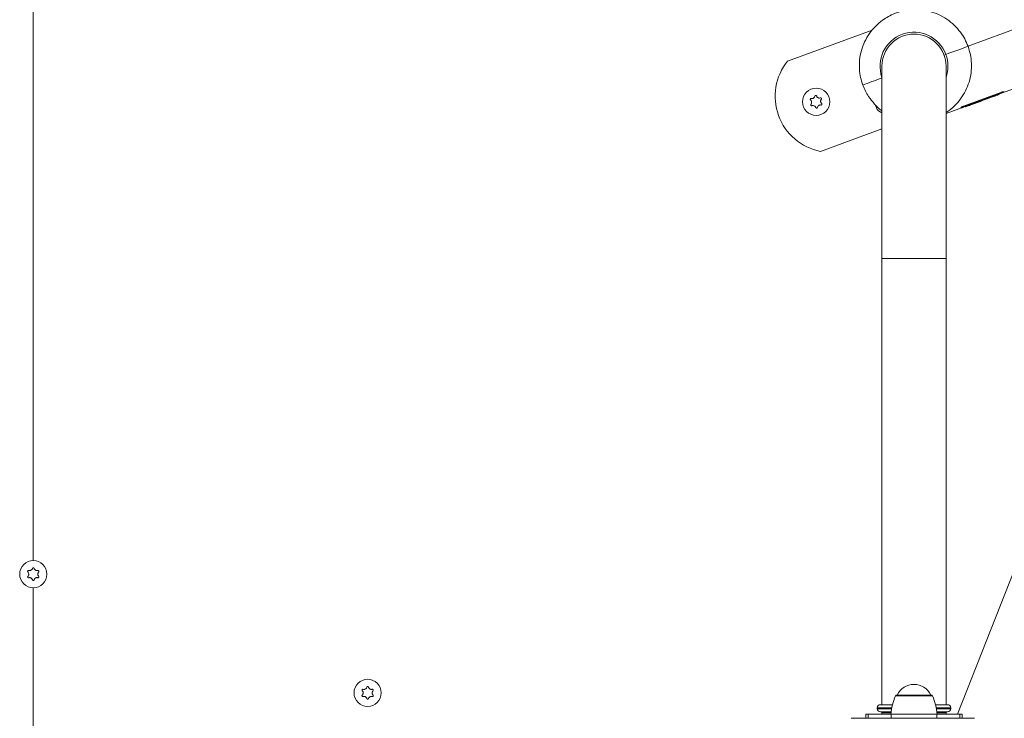
# Model space of a CAD drawing. Units: inches. Extents: x 3.5 to 16.8, y 3.2 to 16.3.
# Drawn here: x 8.3 to 9, y 13.2 to 13.7 of the extents above; entities that cross this region are included whole.
import ezdxf

# ---------------------------------------------------------------- set-up
doc = ezdxf.new("R2010")
doc.units = ezdxf.units.IN
doc.layers.add('ACAD_LAYER_0', color=7, linetype='Continuous', lineweight=0)

msp = doc.modelspace()

# ---------------------------------------------------------------- linework, layer by layer
at = {"layer": 'ACAD_LAYER_0', "color": 7, "linetype": 'Continuous', "lineweight": 0}
for p, q in [((8.34975, 13.34576), (8.34975, 13.97876)), ((8.96703, 13.67922), (8.93312, 13.66674)), ((8.87329, 13.67675), (8.82052, 13.65754)), ((8.91817, 13.66124), (8.9193, 13.66165)), ((8.8794, 13.65433), (8.8794, 13.53433)), ((8.9194, 13.53433), (8.9194, 13.65433)), ((8.9524, 13.63694), (8.97904, 13.64675)), ((8.93035, 13.62937), (8.95364, 13.63794)), ((8.95381, 13.63746), (8.93052, 13.62889)), ((8.94983, 13.636), (8.95068, 13.63631)), ((8.95008, 13.63577), (8.95, 13.63606)), ((8.95171, 13.63669), (8.95182, 13.63641)), ((8.95182, 13.63641), (8.95249, 13.63666)), ((8.9524, 13.63694), (8.95249, 13.63666)), ((8.95364, 13.63794), (8.95381, 13.63746)), ((8.95569, 13.63815), (8.95381, 13.63746)), ((8.95562, 13.63837), (8.95569, 13.63815)), ((8.87522, 13.6303), (8.87591, 13.62842)), ((8.93362, 13.63003), (8.93372, 13.62975)), ((8.93377, 13.63009), (8.93387, 13.6298)), ((8.93385, 13.63012), (8.93396, 13.62984)), ((8.93396, 13.62984), (8.93433, 13.62997)), ((8.9342, 13.63025), (8.93433, 13.62997)), ((8.93433, 13.62997), (8.93557, 13.63043)), ((8.93557, 13.63043), (8.93547, 13.63071)), ((8.94965, 13.63593), (8.94954, 13.63557)), ((8.9498, 13.63567), (8.9497, 13.63595)), ((8.9498, 13.63567), (8.95008, 13.63577)), ((8.9194, 13.6248), (8.93137, 13.6292)), ((8.92856, 13.62841), (8.92865, 13.6282)), ((8.93035, 13.62937), (8.93052, 13.62889)), ((8.93135, 13.6292), (8.93147, 13.62892)), ((8.93136, 13.6292), (8.93147, 13.62892)), ((8.93169, 13.62932), (8.93181, 13.62905)), ((8.93181, 13.62905), (8.93211, 13.62916)), ((8.932, 13.62944), (8.93211, 13.62916)), ((8.93211, 13.62916), (8.93372, 13.62975)), ((8.93372, 13.62975), (8.93387, 13.6298)), ((8.93387, 13.6298), (8.93396, 13.62984)), ((8.84104, 13.60116), (8.8794, 13.61512)), ((8.8794, 13.53433), (8.8794, 13.25576)), ((8.9194, 13.25576), (8.9194, 13.53433)), ((8.92664, 13.24976), (8.96231, 13.34049)), ((8.34975, 13.17408), (8.34975, 13.32876)), ((8.8886, 13.26176), (8.91021, 13.26176)), ((8.8784, 13.25576), (8.88599, 13.25576)), ((8.91281, 13.25576), (8.9204, 13.25576)), ((8.8694, 13.24976), (8.8694, 13.24726)), ((8.8694, 13.24976), (8.87078, 13.24976)), ((8.87078, 13.24976), (8.88509, 13.24976)), ((8.8764, 13.25376), (8.8764, 13.25326)), ((8.88509, 13.25126), (8.8784, 13.25126)), ((8.8794, 13.25126), (8.8794, 13.25076)), ((8.88509, 13.24976), (8.91371, 13.24976)), ((8.91371, 13.24976), (8.92802, 13.24976)), ((8.9204, 13.25126), (8.91372, 13.25126)), ((8.9194, 13.25076), (8.9194, 13.25126)), ((8.9224, 13.25326), (8.9224, 13.25376)), ((8.92802, 13.24976), (8.9294, 13.24976)), ((8.9294, 13.24726), (8.9294, 13.24976)), ((8.93725, 13.24726), (8.86025, 13.24726))]:
    msp.add_line(p, q, dxfattribs=at)
at = {"layer": 'ACAD_LAYER_0', "color": 8, "linetype": 'Continuous', "lineweight": 0}
for p, q in [((8.87591, 13.62842), (8.87686, 13.62877)), ((8.8994, 13.53433), (8.8794, 13.53433)), ((8.9194, 13.53433), (8.8994, 13.53433)), ((8.88786, 13.26127), (8.91094, 13.26127)), ((8.87078, 13.24726), (8.87078, 13.24976)), ((8.88553, 13.25376), (8.8764, 13.25376)), ((8.8764, 13.25326), (8.88542, 13.25326)), ((8.8794, 13.25076), (8.88502, 13.25076)), ((8.88509, 13.24726), (8.88509, 13.24976)), ((8.9224, 13.25376), (8.91328, 13.25376)), ((8.91338, 13.25326), (8.9224, 13.25326)), ((8.91371, 13.24726), (8.91371, 13.24976)), ((8.91379, 13.25076), (8.9194, 13.25076)), ((8.92802, 13.24726), (8.92802, 13.24976))]:
    msp.add_line(p, q, dxfattribs=at)
at = {"layer": 'ACAD_LAYER_0', "color": 7, "linetype": 'Continuous', "lineweight": 0, "extrusion": (0, 0, -1)}
for points in [[(-8.9193, 13.66165), (-8.92122, 13.66236), (-8.9231, 13.66305), (-8.92493, 13.66372), (-8.92669, 13.66437), (-8.9284, 13.665), (-8.93004, 13.66561), (-8.93162, 13.66619), (-8.93312, 13.66674)], [(-8.93312, 13.66674), (-8.93162, 13.66619), (-8.93004, 13.66561), (-8.9284, 13.665), (-8.92669, 13.66437), (-8.92493, 13.66372), (-8.9231, 13.66305), (-8.92122, 13.66236), (-8.9193, 13.66165)], [(-8.86743, 13.64256), (-8.86878, 13.64306), (-8.87018, 13.64357), (-8.87163, 13.64411), (-8.87312, 13.64466), (-8.87466, 13.64522), (-8.87624, 13.6458), (-8.87786, 13.6464), (-8.87951, 13.64701)], [(-8.87951, 13.64701), (-8.87786, 13.6464), (-8.87624, 13.6458), (-8.87466, 13.64522), (-8.87312, 13.64466), (-8.87163, 13.64411), (-8.87018, 13.64357), (-8.86878, 13.64306), (-8.86743, 13.64256)], [(-8.8794, 13.25076), (-8.87935, 13.25017), (-8.87923, 13.24976)]]:
    msp.add_lwpolyline(points, dxfattribs=at)
at = {"layer": 'ACAD_LAYER_0', "color": 7, "linetype": 'Continuous', "lineweight": 0}
for points in [[(8.83853, 13.63576), (8.83853, 13.63577), (8.83852, 13.63579), (8.83851, 13.6358), (8.83851, 13.63581), (8.8385, 13.63583), (8.83849, 13.63584), (8.83848, 13.63586), (8.83847, 13.63587), (8.83847, 13.63588), (8.83846, 13.6359), (8.83845, 13.63591), (8.83844, 13.63592), (8.83843, 13.63593), (8.83842, 13.63594), (8.8384, 13.63595), (8.83839, 13.63597), (8.83838, 13.63598), (8.83837, 13.63599), (8.83835, 13.636), (8.83834, 13.636), (8.83833, 13.63601), (8.83831, 13.63602), (8.8383, 13.63603), (8.83828, 13.63604), (8.83827, 13.63604), (8.83825, 13.63605), (8.83824, 13.63606), (8.83822, 13.63606), (8.83821, 13.63607), (8.83819, 13.63607), (8.83817, 13.63608), (8.83816, 13.63608), (8.83814, 13.63608), (8.83813, 13.63608), (8.83811, 13.63609), (8.83809, 13.63609), (8.83808, 13.63609), (8.83806, 13.63609), (8.83804, 13.63609), (8.83803, 13.63609), (8.83801, 13.63608), (8.83799, 13.63608), (8.83798, 13.63608), (8.83796, 13.63608), (8.83794, 13.63607), (8.83793, 13.63607), (8.83791, 13.63606), (8.8379, 13.63606), (8.83788, 13.63605), (8.83787, 13.63605), (8.83785, 13.63604), (8.83784, 13.63603), (8.83782, 13.63603), (8.83781, 13.63602), (8.83779, 13.63601), (8.83778, 13.636), (8.83777, 13.63599), (8.83775, 13.63598), (8.83774, 13.63597), (8.83773, 13.63596), (8.83772, 13.63595), (8.8377, 13.63594), (8.83769, 13.63592), (8.83768, 13.63591), (8.83767, 13.6359), (8.83766, 13.63589), (8.83765, 13.63587), (8.83764, 13.63586), (8.83764, 13.63585), (8.83763, 13.63583), (8.83762, 13.63582), (8.83761, 13.63581), (8.83761, 13.63579), (8.8376, 13.63578), (8.8376, 13.63576), (8.83759, 13.63575), (8.83759, 13.63573), (8.83758, 13.63572), (8.83758, 13.6357), (8.83757, 13.63569)], [(8.95182, 13.63641), (8.95147, 13.63628), (8.95111, 13.63615), (8.95074, 13.63601), (8.95035, 13.63587), (8.95008, 13.63577)], [(8.95364, 13.63794), (8.95369, 13.63796), (8.95374, 13.63798), (8.9538, 13.638), (8.95385, 13.63802), (8.95391, 13.63804), (8.95396, 13.63806), (8.95401, 13.63807), (8.95406, 13.63809), (8.95412, 13.63811), (8.95417, 13.63812), (8.95422, 13.63814), (8.95427, 13.63816), (8.95432, 13.63817), (8.95437, 13.63819), (8.95442, 13.6382), (8.95447, 13.63822), (8.95452, 13.63823), (8.95457, 13.63824), (8.95462, 13.63825), (8.95466, 13.63827), (8.95471, 13.63828), (8.95476, 13.63829), (8.9548, 13.6383), (8.95484, 13.63831), (8.95489, 13.63832), (8.95493, 13.63833), (8.95497, 13.63834), (8.95501, 13.63834), (8.95505, 13.63835), (8.95509, 13.63836), (8.95512, 13.63837), (8.95516, 13.63837), (8.95519, 13.63838), (8.95523, 13.63838), (8.95526, 13.63839), (8.95529, 13.63839), (8.95532, 13.6384), (8.95535, 13.6384), (8.95538, 13.6384), (8.9554, 13.6384), (8.95543, 13.6384), (8.95545, 13.63841), (8.95547, 13.63841), (8.95549, 13.63841), (8.95551, 13.6384), (8.95553, 13.6384), (8.95554, 13.6384), (8.95556, 13.6384), (8.95557, 13.6384), (8.95558, 13.63839), (8.95559, 13.63839), (8.9556, 13.63838), (8.9556, 13.63838), (8.95561, 13.63838), (8.95562, 13.63837), (8.95562, 13.63837)], [(8.83526, 13.63411), (8.83524, 13.63411), (8.83523, 13.63411), (8.83521, 13.63411), (8.8352, 13.63411), (8.83518, 13.63411), (8.83516, 13.63412), (8.83515, 13.63412), (8.83513, 13.63411), (8.83512, 13.63411), (8.8351, 13.63411), (8.83508, 13.63411), (8.83507, 13.63411), (8.83505, 13.6341), (8.83504, 13.6341), (8.83502, 13.6341), (8.83501, 13.63409), (8.83499, 13.63409), (8.83498, 13.63408), (8.83496, 13.63407), (8.83495, 13.63407), (8.83493, 13.63406), (8.83492, 13.63405), (8.8349, 13.63404), (8.83489, 13.63403), (8.83488, 13.63402), (8.83486, 13.63401), (8.83485, 13.634), (8.83484, 13.63399), (8.83483, 13.63398), (8.83481, 13.63397), (8.8348, 13.63396), (8.83479, 13.63395), (8.83478, 13.63393), (8.83477, 13.63392), (8.83476, 13.63391), (8.83475, 13.63389), (8.83474, 13.63388), (8.83474, 13.63386), (8.83473, 13.63385), (8.83472, 13.63383), (8.83471, 13.63382), (8.83471, 13.6338), (8.8347, 13.63379), (8.83469, 13.63377), (8.83469, 13.63376), (8.83469, 13.63374), (8.83468, 13.63373), (8.83468, 13.63371), (8.83468, 13.63369), (8.83467, 13.63368), (8.83467, 13.63366), (8.83467, 13.63364), (8.83467, 13.63363), (8.83467, 13.63361), (8.83467, 13.63359), (8.83467, 13.63358), (8.83467, 13.63356), (8.83468, 13.63355), (8.83468, 13.63353), (8.83468, 13.63351), (8.83468, 13.6335), (8.83469, 13.63348), (8.83469, 13.63347), (8.8347, 13.63345), (8.8347, 13.63344), (8.83471, 13.63342), (8.83472, 13.63341), (8.83472, 13.63339), (8.83473, 13.63338), (8.83474, 13.63336), (8.83475, 13.63335), (8.83476, 13.63334), (8.83477, 13.63332), (8.83478, 13.63331), (8.83479, 13.6333), (8.8348, 13.63329), (8.83481, 13.63328), (8.83482, 13.63326), (8.83483, 13.63325), (8.83484, 13.63324)], [(8.83505, 13.63045), (8.83504, 13.63044), (8.83503, 13.63042), (8.83502, 13.63041), (8.83501, 13.6304), (8.835, 13.63038), (8.835, 13.63037), (8.83499, 13.63036), (8.83498, 13.63034), (8.83497, 13.63033), (8.83497, 13.63031), (8.83496, 13.6303), (8.83495, 13.63028), (8.83495, 13.63027), (8.83495, 13.63025), (8.83494, 13.63024), (8.83494, 13.63022), (8.83494, 13.63021), (8.83493, 13.63019), (8.83493, 13.63017), (8.83493, 13.63016), (8.83493, 13.63014), (8.83493, 13.63013), (8.83493, 13.63011), (8.83493, 13.63009), (8.83493, 13.63008), (8.83493, 13.63006), (8.83494, 13.63004), (8.83494, 13.63003), (8.83494, 13.63001), (8.83495, 13.63), (8.83495, 13.62998), (8.83496, 13.62996), (8.83496, 13.62995), (8.83497, 13.62993), (8.83498, 13.62992), (8.83498, 13.6299), (8.83499, 13.62989), (8.835, 13.62987), (8.83501, 13.62986), (8.83502, 13.62985), (8.83503, 13.62983), (8.83504, 13.62982), (8.83505, 13.62981), (8.83506, 13.62979), (8.83507, 13.62978), (8.83508, 13.62977), (8.83509, 13.62976), (8.83511, 13.62975), (8.83512, 13.62974), (8.83513, 13.62973), (8.83514, 13.62972), (8.83516, 13.62971), (8.83517, 13.6297), (8.83519, 13.62969), (8.8352, 13.62968), (8.83522, 13.62968), (8.83523, 13.62967), (8.83525, 13.62966), (8.83526, 13.62966), (8.83528, 13.62965), (8.83529, 13.62965), (8.83531, 13.62964), (8.83532, 13.62964), (8.83534, 13.62964), (8.83535, 13.62963), (8.83537, 13.62963), (8.83539, 13.62963), (8.8354, 13.62963), (8.83542, 13.62963), (8.83543, 13.62963), (8.83545, 13.62963), (8.83547, 13.62963), (8.83548, 13.62963), (8.8355, 13.62963), (8.83551, 13.62964), (8.83553, 13.62964), (8.83554, 13.62964), (8.83556, 13.62965), (8.83557, 13.62965), (8.83559, 13.62965)], [(8.8416, 13.63374), (8.84161, 13.63376), (8.84162, 13.63377), (8.84162, 13.63378), (8.84163, 13.6338), (8.84164, 13.63381), (8.84165, 13.63382), (8.84166, 13.63384), (8.84167, 13.63385), (8.84167, 13.63387), (8.84168, 13.63388), (8.84169, 13.6339), (8.84169, 13.63391), (8.8417, 13.63393), (8.8417, 13.63394), (8.8417, 13.63396), (8.84171, 13.63397), (8.84171, 13.63399), (8.84171, 13.634), (8.84171, 13.63402), (8.84171, 13.63404), (8.84172, 13.63405), (8.84172, 13.63407), (8.84172, 13.63409), (8.84171, 13.6341), (8.84171, 13.63412), (8.84171, 13.63413), (8.84171, 13.63415), (8.84171, 13.63417), (8.8417, 13.63418), (8.8417, 13.6342), (8.84169, 13.63422), (8.84169, 13.63423), (8.84168, 13.63425), (8.84168, 13.63426), (8.84167, 13.63428), (8.84166, 13.63429), (8.84165, 13.63431), (8.84165, 13.63432), (8.84164, 13.63434), (8.84163, 13.63435), (8.84162, 13.63436), (8.84161, 13.63438), (8.8416, 13.63439), (8.84159, 13.6344), (8.84158, 13.63441), (8.84156, 13.63443), (8.84155, 13.63444), (8.84154, 13.63445), (8.84153, 13.63446), (8.84151, 13.63447), (8.8415, 13.63448), (8.84149, 13.63449), (8.84147, 13.6345), (8.84146, 13.6345), (8.84145, 13.63451), (8.84143, 13.63452), (8.84142, 13.63453), (8.8414, 13.63453), (8.84139, 13.63454), (8.84137, 13.63454), (8.84135, 13.63455), (8.84134, 13.63455), (8.84132, 13.63456), (8.84131, 13.63456), (8.84129, 13.63456), (8.84127, 13.63456), (8.84126, 13.63457), (8.84124, 13.63457), (8.84123, 13.63457), (8.84121, 13.63457), (8.8412, 13.63457), (8.84118, 13.63457), (8.84116, 13.63456), (8.84115, 13.63456), (8.84113, 13.63456), (8.84112, 13.63456), (8.8411, 13.63455), (8.84109, 13.63455), (8.84107, 13.63454), (8.84106, 13.63454)], [(8.84139, 13.63008), (8.8414, 13.63008), (8.84142, 13.63008), (8.84143, 13.63008), (8.84145, 13.63008), (8.84147, 13.63008), (8.84148, 13.63008), (8.8415, 13.63008), (8.84151, 13.63008), (8.84153, 13.63008), (8.84155, 13.63008), (8.84156, 13.63008), (8.84158, 13.63009), (8.84159, 13.63009), (8.84161, 13.63009), (8.84162, 13.6301), (8.84164, 13.6301), (8.84165, 13.63011), (8.84167, 13.63012), (8.84168, 13.63012), (8.8417, 13.63013), (8.84171, 13.63014), (8.84173, 13.63015), (8.84174, 13.63015), (8.84175, 13.63016), (8.84177, 13.63017), (8.84178, 13.63018), (8.84179, 13.63019), (8.84181, 13.6302), (8.84182, 13.63021), (8.84183, 13.63023), (8.84184, 13.63024), (8.84185, 13.63025), (8.84186, 13.63026), (8.84187, 13.63028), (8.84188, 13.63029), (8.84189, 13.6303), (8.8419, 13.63032), (8.84191, 13.63033), (8.84192, 13.63035), (8.84193, 13.63036), (8.84193, 13.63038), (8.84194, 13.63039), (8.84195, 13.63041), (8.84195, 13.63042), (8.84196, 13.63044), (8.84196, 13.63045), (8.84196, 13.63047), (8.84197, 13.63049), (8.84197, 13.6305), (8.84197, 13.63052), (8.84197, 13.63054), (8.84197, 13.63055), (8.84198, 13.63057), (8.84198, 13.63058), (8.84197, 13.6306), (8.84197, 13.63062), (8.84197, 13.63063), (8.84197, 13.63065), (8.84197, 13.63067), (8.84196, 13.63068), (8.84196, 13.6307), (8.84196, 13.63071), (8.84195, 13.63073), (8.84195, 13.63074), (8.84194, 13.63076), (8.84194, 13.63077), (8.84193, 13.63079), (8.84192, 13.6308), (8.84191, 13.63082), (8.84191, 13.63083), (8.8419, 13.63084), (8.84189, 13.63086), (8.84188, 13.63087), (8.84187, 13.63088), (8.84186, 13.63089), (8.84185, 13.63091), (8.84184, 13.63092), (8.84183, 13.63093), (8.84182, 13.63094), (8.84181, 13.63095)], [(8.94954, 13.63557), (8.94785, 13.63495), (8.94612, 13.63431), (8.94436, 13.63366), (8.94259, 13.63301), (8.94081, 13.63236), (8.93904, 13.63171), (8.93729, 13.63106), (8.93557, 13.63043)], [(8.94954, 13.63557), (8.94958, 13.63559), (8.9498, 13.63567)], [(8.83811, 13.62844), (8.83812, 13.62842), (8.83813, 13.62841), (8.83813, 13.62839), (8.83814, 13.62838), (8.83815, 13.62837), (8.83815, 13.62835), (8.83816, 13.62834), (8.83817, 13.62833), (8.83818, 13.62831), (8.83819, 13.6283), (8.8382, 13.62829), (8.83821, 13.62827), (8.83822, 13.62826), (8.83823, 13.62825), (8.83824, 13.62824), (8.83825, 13.62823), (8.83827, 13.62822), (8.83828, 13.62821), (8.83829, 13.6282), (8.83831, 13.62819), (8.83832, 13.62818), (8.83833, 13.62817), (8.83835, 13.62817), (8.83836, 13.62816), (8.83838, 13.62815), (8.83839, 13.62814), (8.83841, 13.62814), (8.83842, 13.62813), (8.83844, 13.62813), (8.83846, 13.62812), (8.83847, 13.62812), (8.83849, 13.62812), (8.8385, 13.62811), (8.83852, 13.62811), (8.83854, 13.62811), (8.83855, 13.62811), (8.83857, 13.62811), (8.83859, 13.62811), (8.8386, 13.62811), (8.83862, 13.62811), (8.83864, 13.62811), (8.83865, 13.62811), (8.83867, 13.62811), (8.83869, 13.62812), (8.8387, 13.62812), (8.83872, 13.62813), (8.83873, 13.62813), (8.83875, 13.62814), (8.83876, 13.62814), (8.83878, 13.62815), (8.8388, 13.62815), (8.83881, 13.62816), (8.83882, 13.62817), (8.83884, 13.62818), (8.83885, 13.62819), (8.83887, 13.6282), (8.83888, 13.6282), (8.83889, 13.62821), (8.8389, 13.62823), (8.83892, 13.62824), (8.83893, 13.62825), (8.83894, 13.62826), (8.83895, 13.62827), (8.83896, 13.62828), (8.83897, 13.62829), (8.83898, 13.62831), (8.83899, 13.62832), (8.839, 13.62833), (8.83901, 13.62835), (8.83902, 13.62836), (8.83903, 13.62837), (8.83903, 13.62839), (8.83904, 13.6284), (8.83904, 13.62842), (8.83905, 13.62843), (8.83905, 13.62845), (8.83906, 13.62846), (8.83906, 13.62848), (8.83907, 13.62849), (8.83907, 13.62851)], [(8.92856, 13.62841), (8.92856, 13.62841), (8.92857, 13.62842), (8.92857, 13.62843), (8.92857, 13.62844), (8.92858, 13.62845), (8.92858, 13.62846), (8.92859, 13.62847), (8.9286, 13.62848), (8.9286, 13.62849), (8.92861, 13.6285), (8.92862, 13.62851), (8.92864, 13.62852), (8.92865, 13.62853), (8.92867, 13.62855), (8.92868, 13.62856), (8.9287, 13.62858), (8.92872, 13.62859), (8.92875, 13.62861), (8.92877, 13.62862), (8.9288, 13.62864), (8.92882, 13.62866), (8.92885, 13.62867), (8.92888, 13.62869), (8.92891, 13.62871), (8.92894, 13.62873), (8.92897, 13.62875), (8.92901, 13.62877), (8.92904, 13.62879), (8.92908, 13.62881), (8.92912, 13.62883), (8.92915, 13.62885), (8.92919, 13.62887), (8.92923, 13.62889), (8.92927, 13.62891), (8.92931, 13.62893), (8.92936, 13.62895), (8.9294, 13.62897), (8.92944, 13.62899), (8.92949, 13.62902), (8.92954, 13.62904), (8.92958, 13.62906), (8.92963, 13.62908), (8.92968, 13.6291), (8.92973, 13.62912), (8.92978, 13.62914), (8.92983, 13.62917), (8.92988, 13.62919), (8.92993, 13.62921), (8.92998, 13.62923), (8.93003, 13.62925), (8.93008, 13.62927), (8.93013, 13.62929), (8.93019, 13.62931), (8.93024, 13.62933), (8.93029, 13.62935), (8.93035, 13.62937)], [(8.93052, 13.62889), (8.93016, 13.62876), (8.9298, 13.62863), (8.92948, 13.62851), (8.9292, 13.6284), (8.92896, 13.62832), (8.92879, 13.62825), (8.92868, 13.62821), (8.92865, 13.6282)], [(8.35023, 13.34089), (8.35022, 13.34091), (8.35022, 13.34092), (8.35021, 13.34094), (8.35021, 13.34095), (8.3502, 13.34097), (8.35019, 13.34098), (8.35019, 13.341), (8.35018, 13.34101), (8.35017, 13.34102), (8.35016, 13.34104), (8.35015, 13.34105), (8.35015, 13.34106), (8.35014, 13.34108), (8.35013, 13.34109), (8.35011, 13.3411), (8.3501, 13.34111), (8.35009, 13.34112), (8.35008, 13.34113), (8.35007, 13.34114), (8.35005, 13.34115), (8.35004, 13.34116), (8.35003, 13.34117), (8.35001, 13.34118), (8.35, 13.34119), (8.34999, 13.3412), (8.34997, 13.34121), (8.34996, 13.34121), (8.34994, 13.34122), (8.34993, 13.34123), (8.34991, 13.34123), (8.34989, 13.34124), (8.34988, 13.34124), (8.34986, 13.34125), (8.34985, 13.34125), (8.34983, 13.34125), (8.34981, 13.34125), (8.3498, 13.34126), (8.34978, 13.34126), (8.34976, 13.34126), (8.34975, 13.34126), (8.34973, 13.34126), (8.34971, 13.34126), (8.3497, 13.34126), (8.34968, 13.34125), (8.34966, 13.34125), (8.34965, 13.34125), (8.34963, 13.34125), (8.34962, 13.34124), (8.3496, 13.34124), (8.34958, 13.34123), (8.34957, 13.34123), (8.34955, 13.34122), (8.34954, 13.34121), (8.34952, 13.34121), (8.34951, 13.3412), (8.3495, 13.34119), (8.34948, 13.34118), (8.34947, 13.34117), (8.34945, 13.34116), (8.34944, 13.34115), (8.34943, 13.34114), (8.34942, 13.34113), (8.3494, 13.34112), (8.34939, 13.34111), (8.34938, 13.3411), (8.34937, 13.34109), (8.34936, 13.34108), (8.34935, 13.34106), (8.34934, 13.34105), (8.34933, 13.34104), (8.34932, 13.34102), (8.34932, 13.34101), (8.34931, 13.341), (8.3493, 13.34098), (8.34929, 13.34097), (8.34929, 13.34095), (8.34928, 13.34094), (8.34928, 13.34092), (8.34927, 13.34091), (8.34927, 13.34089)], [(8.34684, 13.33949), (8.34683, 13.3395), (8.34681, 13.3395), (8.34679, 13.3395), (8.34678, 13.3395), (8.34676, 13.3395), (8.34675, 13.33951), (8.34673, 13.33951), (8.34672, 13.33951), (8.3467, 13.33951), (8.34668, 13.33951), (8.34667, 13.33951), (8.34665, 13.33951), (8.34664, 13.3395), (8.34662, 13.3395), (8.3466, 13.3395), (8.34659, 13.33949), (8.34657, 13.33949), (8.34656, 13.33948), (8.34654, 13.33948), (8.34653, 13.33947), (8.34651, 13.33947), (8.3465, 13.33946), (8.34648, 13.33945), (8.34647, 13.33944), (8.34645, 13.33943), (8.34644, 13.33943), (8.34643, 13.33942), (8.34641, 13.33941), (8.3464, 13.3394), (8.34639, 13.33939), (8.34638, 13.33938), (8.34636, 13.33936), (8.34635, 13.33935), (8.34634, 13.33934), (8.34633, 13.33933), (8.34632, 13.33931), (8.34631, 13.3393), (8.3463, 13.33929), (8.34629, 13.33927), (8.34628, 13.33926), (8.34628, 13.33924), (8.34627, 13.33923), (8.34626, 13.33921), (8.34625, 13.3392), (8.34625, 13.33918), (8.34624, 13.33917), (8.34624, 13.33915), (8.34623, 13.33914), (8.34623, 13.33912), (8.34623, 13.3391), (8.34622, 13.33909), (8.34622, 13.33907), (8.34622, 13.33906), (8.34622, 13.33904), (8.34622, 13.33902), (8.34622, 13.33901), (8.34622, 13.33899), (8.34622, 13.33897), (8.34622, 13.33896), (8.34622, 13.33894), (8.34622, 13.33893), (8.34623, 13.33891), (8.34623, 13.33889), (8.34623, 13.33888), (8.34624, 13.33886), (8.34624, 13.33885), (8.34625, 13.33883), (8.34625, 13.33882), (8.34626, 13.3388), (8.34627, 13.33879), (8.34628, 13.33877), (8.34628, 13.33876), (8.34629, 13.33875), (8.3463, 13.33873), (8.34631, 13.33872), (8.34632, 13.33871), (8.34633, 13.3387), (8.34634, 13.33868), (8.34635, 13.33867), (8.34636, 13.33866)], [(8.34636, 13.33586), (8.34635, 13.33585), (8.34634, 13.33583), (8.34633, 13.33582), (8.34632, 13.33581), (8.34631, 13.3358), (8.3463, 13.33578), (8.34629, 13.33577), (8.34628, 13.33576), (8.34628, 13.33574), (8.34627, 13.33573), (8.34626, 13.33572), (8.34625, 13.3357), (8.34625, 13.33569), (8.34624, 13.33567), (8.34624, 13.33566), (8.34623, 13.33564), (8.34623, 13.33563), (8.34623, 13.33561), (8.34622, 13.33559), (8.34622, 13.33558), (8.34622, 13.33556), (8.34622, 13.33554), (8.34622, 13.33553), (8.34622, 13.33551), (8.34622, 13.3355), (8.34622, 13.33548), (8.34622, 13.33546), (8.34622, 13.33545), (8.34622, 13.33543), (8.34623, 13.33541), (8.34623, 13.3354), (8.34623, 13.33538), (8.34624, 13.33537), (8.34624, 13.33535), (8.34625, 13.33533), (8.34625, 13.33532), (8.34626, 13.3353), (8.34627, 13.33529), (8.34628, 13.33527), (8.34628, 13.33526), (8.34629, 13.33524), (8.3463, 13.33523), (8.34631, 13.33522), (8.34632, 13.3352), (8.34633, 13.33519), (8.34634, 13.33518), (8.34635, 13.33517), (8.34636, 13.33515), (8.34638, 13.33514), (8.34639, 13.33513), (8.3464, 13.33512), (8.34641, 13.33511), (8.34643, 13.3351), (8.34644, 13.33509), (8.34646, 13.33508), (8.34647, 13.33508), (8.34648, 13.33507), (8.3465, 13.33506), (8.34651, 13.33505), (8.34653, 13.33505), (8.34654, 13.33504), (8.34656, 13.33504), (8.34657, 13.33503), (8.34659, 13.33503), (8.34661, 13.33502), (8.34662, 13.33502), (8.34664, 13.33502), (8.34665, 13.33501), (8.34667, 13.33501), (8.34668, 13.33501), (8.3467, 13.33501), (8.34672, 13.33501), (8.34673, 13.33501), (8.34675, 13.33501), (8.34676, 13.33501), (8.34678, 13.33501), (8.34679, 13.33502), (8.34681, 13.33502), (8.34683, 13.33502), (8.34684, 13.33503)], [(8.35314, 13.33866), (8.35315, 13.33867), (8.35316, 13.33868), (8.35317, 13.3387), (8.35318, 13.33871), (8.35318, 13.33872), (8.35319, 13.33873), (8.3532, 13.33875), (8.35321, 13.33876), (8.35322, 13.33877), (8.35323, 13.33879), (8.35323, 13.3388), (8.35324, 13.33882), (8.35325, 13.33883), (8.35325, 13.33885), (8.35326, 13.33886), (8.35326, 13.33888), (8.35327, 13.33889), (8.35327, 13.33891), (8.35327, 13.33893), (8.35327, 13.33894), (8.35328, 13.33896), (8.35328, 13.33897), (8.35328, 13.33899), (8.35328, 13.33901), (8.35328, 13.33902), (8.35328, 13.33904), (8.35328, 13.33906), (8.35327, 13.33907), (8.35327, 13.33909), (8.35327, 13.33911), (8.35327, 13.33912), (8.35326, 13.33914), (8.35326, 13.33915), (8.35325, 13.33917), (8.35325, 13.33918), (8.35324, 13.3392), (8.35323, 13.33922), (8.35323, 13.33923), (8.35322, 13.33925), (8.35321, 13.33926), (8.3532, 13.33927), (8.35319, 13.33929), (8.35318, 13.3393), (8.35317, 13.33931), (8.35316, 13.33933), (8.35315, 13.33934), (8.35314, 13.33935), (8.35313, 13.33936), (8.35312, 13.33938), (8.35311, 13.33939), (8.35309, 13.3394), (8.35308, 13.33941), (8.35307, 13.33942), (8.35305, 13.33943), (8.35304, 13.33944), (8.35303, 13.33944), (8.35301, 13.33945), (8.353, 13.33946), (8.35298, 13.33947), (8.35297, 13.33947), (8.35295, 13.33948), (8.35294, 13.33948), (8.35292, 13.33949), (8.35291, 13.33949), (8.35289, 13.3395), (8.35287, 13.3395), (8.35286, 13.3395), (8.35284, 13.33951), (8.35283, 13.33951), (8.35281, 13.33951), (8.3528, 13.33951), (8.35278, 13.33951), (8.35276, 13.33951), (8.35275, 13.33951), (8.35273, 13.33951), (8.35272, 13.3395), (8.3527, 13.3395), (8.35269, 13.3395), (8.35267, 13.3395), (8.35265, 13.33949)], [(8.35265, 13.33503), (8.35267, 13.33502), (8.35269, 13.33502), (8.3527, 13.33502), (8.35272, 13.33502), (8.35273, 13.33501), (8.35275, 13.33501), (8.35276, 13.33501), (8.35278, 13.33501), (8.3528, 13.33501), (8.35281, 13.33501), (8.35283, 13.33501), (8.35284, 13.33501), (8.35286, 13.33502), (8.35288, 13.33502), (8.35289, 13.33502), (8.35291, 13.33503), (8.35292, 13.33503), (8.35294, 13.33503), (8.35295, 13.33504), (8.35297, 13.33505), (8.35298, 13.33505), (8.353, 13.33506), (8.35301, 13.33507), (8.35303, 13.33508), (8.35304, 13.33508), (8.35305, 13.33509), (8.35307, 13.3351), (8.35308, 13.33511), (8.35309, 13.33512), (8.35311, 13.33513), (8.35312, 13.33514), (8.35313, 13.33515), (8.35314, 13.33517), (8.35315, 13.33518), (8.35316, 13.33519), (8.35318, 13.3352), (8.35319, 13.33522), (8.35319, 13.33523), (8.3532, 13.33525), (8.35321, 13.33526), (8.35322, 13.33527), (8.35323, 13.33529), (8.35323, 13.3353), (8.35324, 13.33532), (8.35325, 13.33533), (8.35325, 13.33535), (8.35326, 13.33537), (8.35326, 13.33538), (8.35327, 13.3354), (8.35327, 13.33541), (8.35327, 13.33543), (8.35328, 13.33545), (8.35328, 13.33546), (8.35328, 13.33548), (8.35328, 13.3355), (8.35328, 13.33551), (8.35328, 13.33553), (8.35328, 13.33554), (8.35328, 13.33556), (8.35327, 13.33558), (8.35327, 13.33559), (8.35327, 13.33561), (8.35327, 13.33563), (8.35326, 13.33564), (8.35326, 13.33566), (8.35325, 13.33567), (8.35325, 13.33569), (8.35324, 13.3357), (8.35323, 13.33572), (8.35323, 13.33573), (8.35322, 13.33575), (8.35321, 13.33576), (8.3532, 13.33577), (8.35319, 13.33579), (8.35319, 13.3358), (8.35318, 13.33581), (8.35317, 13.33582), (8.35316, 13.33584), (8.35315, 13.33585), (8.35314, 13.33586)], [(8.34927, 13.33363), (8.34927, 13.33361), (8.34928, 13.3336), (8.34928, 13.33358), (8.34929, 13.33357), (8.3493, 13.33355), (8.3493, 13.33354), (8.34931, 13.33352), (8.34932, 13.33351), (8.34932, 13.3335), (8.34933, 13.33348), (8.34934, 13.33347), (8.34935, 13.33346), (8.34936, 13.33344), (8.34937, 13.33343), (8.34938, 13.33342), (8.34939, 13.33341), (8.3494, 13.3334), (8.34942, 13.33338), (8.34943, 13.33337), (8.34944, 13.33336), (8.34945, 13.33335), (8.34947, 13.33334), (8.34948, 13.33334), (8.3495, 13.33333), (8.34951, 13.33332), (8.34952, 13.33331), (8.34954, 13.3333), (8.34955, 13.3333), (8.34957, 13.33329), (8.34959, 13.33329), (8.3496, 13.33328), (8.34962, 13.33328), (8.34963, 13.33327), (8.34965, 13.33327), (8.34967, 13.33327), (8.34968, 13.33326), (8.3497, 13.33326), (8.34971, 13.33326), (8.34973, 13.33326), (8.34975, 13.33326), (8.34976, 13.33326), (8.34978, 13.33326), (8.3498, 13.33326), (8.34981, 13.33326), (8.34983, 13.33327), (8.34985, 13.33327), (8.34986, 13.33327), (8.34988, 13.33328), (8.3499, 13.33328), (8.34991, 13.33329), (8.34993, 13.33329), (8.34994, 13.3333), (8.34996, 13.3333), (8.34997, 13.33331), (8.34999, 13.33332), (8.35, 13.33333), (8.35001, 13.33334), (8.35003, 13.33335), (8.35004, 13.33335), (8.35005, 13.33336), (8.35007, 13.33337), (8.35008, 13.33339), (8.35009, 13.3334), (8.3501, 13.33341), (8.35011, 13.33342), (8.35013, 13.33343), (8.35014, 13.33344), (8.35015, 13.33346), (8.35016, 13.33347), (8.35016, 13.33348), (8.35017, 13.3335), (8.35018, 13.33351), (8.35019, 13.33352), (8.35019, 13.33354), (8.3502, 13.33355), (8.35021, 13.33357), (8.35021, 13.33358), (8.35022, 13.3336), (8.35022, 13.33361), (8.35023, 13.33363)], [(8.5555, 13.26536), (8.55549, 13.26536), (8.55547, 13.26536), (8.55546, 13.26536), (8.55544, 13.26537), (8.55542, 13.26537), (8.55541, 13.26537), (8.55539, 13.26537), (8.55538, 13.26537), (8.55536, 13.26537), (8.55535, 13.26537), (8.55533, 13.26537), (8.55531, 13.26537), (8.5553, 13.26537), (8.55528, 13.26536), (8.55527, 13.26536), (8.55525, 13.26536), (8.55524, 13.26535), (8.55522, 13.26535), (8.5552, 13.26534), (8.55519, 13.26533), (8.55517, 13.26533), (8.55516, 13.26532), (8.55514, 13.26531), (8.55513, 13.26531), (8.55512, 13.2653), (8.5551, 13.26529), (8.55509, 13.26528), (8.55508, 13.26527), (8.55506, 13.26526), (8.55505, 13.26525), (8.55504, 13.26524), (8.55503, 13.26523), (8.55501, 13.26521), (8.555, 13.2652), (8.55499, 13.26519), (8.55498, 13.26518), (8.55497, 13.26516), (8.55496, 13.26515), (8.55495, 13.26514), (8.55495, 13.26512), (8.55494, 13.26511), (8.55493, 13.26509), (8.55492, 13.26508), (8.55492, 13.26506), (8.55491, 13.26505), (8.5549, 13.26503), (8.5549, 13.26502), (8.5549, 13.265), (8.55489, 13.26498), (8.55489, 13.26497), (8.55488, 13.26495), (8.55488, 13.26493), (8.55488, 13.26492), (8.55488, 13.2649), (8.55488, 13.26489), (8.55488, 13.26487), (8.55488, 13.26485), (8.55488, 13.26484), (8.55488, 13.26482), (8.55488, 13.2648), (8.55489, 13.26479), (8.55489, 13.26477), (8.55489, 13.26476), (8.5549, 13.26474), (8.5549, 13.26472), (8.55491, 13.26471), (8.55491, 13.26469), (8.55492, 13.26468), (8.55492, 13.26466), (8.55493, 13.26465), (8.55494, 13.26464), (8.55495, 13.26462), (8.55495, 13.26461), (8.55496, 13.2646), (8.55497, 13.26458), (8.55498, 13.26457), (8.55499, 13.26456), (8.555, 13.26455), (8.55501, 13.26453), (8.55502, 13.26452)], [(8.55502, 13.26172), (8.55501, 13.26171), (8.555, 13.2617), (8.55499, 13.26168), (8.55498, 13.26167), (8.55497, 13.26166), (8.55496, 13.26165), (8.55495, 13.26163), (8.55495, 13.26162), (8.55494, 13.26161), (8.55493, 13.26159), (8.55492, 13.26158), (8.55492, 13.26156), (8.55491, 13.26155), (8.55491, 13.26153), (8.5549, 13.26152), (8.5549, 13.2615), (8.55489, 13.26149), (8.55489, 13.26147), (8.55489, 13.26146), (8.55488, 13.26144), (8.55488, 13.26142), (8.55488, 13.26141), (8.55488, 13.26139), (8.55488, 13.26137), (8.55488, 13.26136), (8.55488, 13.26134), (8.55488, 13.26132), (8.55488, 13.26131), (8.55489, 13.26129), (8.55489, 13.26128), (8.55489, 13.26126), (8.5549, 13.26124), (8.5549, 13.26123), (8.5549, 13.26121), (8.55491, 13.2612), (8.55492, 13.26118), (8.55492, 13.26117), (8.55493, 13.26115), (8.55494, 13.26114), (8.55495, 13.26112), (8.55495, 13.26111), (8.55496, 13.26109), (8.55497, 13.26108), (8.55498, 13.26107), (8.55499, 13.26105), (8.555, 13.26104), (8.55502, 13.26103), (8.55503, 13.26102), (8.55504, 13.26101), (8.55505, 13.26099), (8.55506, 13.26098), (8.55508, 13.26097), (8.55509, 13.26096), (8.5551, 13.26095), (8.55512, 13.26095), (8.55513, 13.26094), (8.55515, 13.26093), (8.55516, 13.26092), (8.55517, 13.26092), (8.55519, 13.26091), (8.5552, 13.2609), (8.55522, 13.2609), (8.55524, 13.26089), (8.55525, 13.26089), (8.55527, 13.26088), (8.55528, 13.26088), (8.5553, 13.26088), (8.55531, 13.26088), (8.55533, 13.26087), (8.55535, 13.26087), (8.55536, 13.26087), (8.55538, 13.26087), (8.55539, 13.26087), (8.55541, 13.26087), (8.55543, 13.26088), (8.55544, 13.26088), (8.55546, 13.26088), (8.55547, 13.26088), (8.55549, 13.26088), (8.5555, 13.26089)], [(8.55889, 13.26676), (8.55889, 13.26677), (8.55888, 13.26679), (8.55887, 13.2668), (8.55887, 13.26682), (8.55886, 13.26683), (8.55885, 13.26684), (8.55885, 13.26686), (8.55884, 13.26687), (8.55883, 13.26689), (8.55882, 13.2669), (8.55882, 13.26691), (8.55881, 13.26693), (8.5588, 13.26694), (8.55879, 13.26695), (8.55878, 13.26696), (8.55876, 13.26697), (8.55875, 13.26699), (8.55874, 13.267), (8.55873, 13.26701), (8.55872, 13.26702), (8.5587, 13.26703), (8.55869, 13.26704), (8.55868, 13.26705), (8.55866, 13.26705), (8.55865, 13.26706), (8.55863, 13.26707), (8.55862, 13.26708), (8.5586, 13.26708), (8.55859, 13.26709), (8.55857, 13.26709), (8.55856, 13.2671), (8.55854, 13.2671), (8.55852, 13.26711), (8.55851, 13.26711), (8.55849, 13.26712), (8.55848, 13.26712), (8.55846, 13.26712), (8.55844, 13.26712), (8.55843, 13.26712), (8.55841, 13.26712), (8.55839, 13.26712), (8.55838, 13.26712), (8.55836, 13.26712), (8.55834, 13.26712), (8.55833, 13.26711), (8.55831, 13.26711), (8.55829, 13.26711), (8.55828, 13.2671), (8.55826, 13.2671), (8.55825, 13.26709), (8.55823, 13.26709), (8.55822, 13.26708), (8.5582, 13.26708), (8.55819, 13.26707), (8.55817, 13.26706), (8.55816, 13.26705), (8.55814, 13.26704), (8.55813, 13.26704), (8.55812, 13.26703), (8.5581, 13.26702), (8.55809, 13.26701), (8.55808, 13.267), (8.55807, 13.26699), (8.55805, 13.26697), (8.55804, 13.26696), (8.55803, 13.26695), (8.55802, 13.26694), (8.55801, 13.26693), (8.558, 13.26691), (8.55799, 13.2669), (8.55799, 13.26689), (8.55798, 13.26687), (8.55797, 13.26686), (8.55796, 13.26684), (8.55796, 13.26683), (8.55795, 13.26682), (8.55794, 13.2668), (8.55794, 13.26679), (8.55793, 13.26677), (8.55793, 13.26676)], [(8.5618, 13.26452), (8.56181, 13.26453), (8.56182, 13.26455), (8.56183, 13.26456), (8.56184, 13.26457), (8.56185, 13.26458), (8.56186, 13.2646), (8.56186, 13.26461), (8.56187, 13.26462), (8.56188, 13.26464), (8.56189, 13.26465), (8.5619, 13.26467), (8.5619, 13.26468), (8.56191, 13.26469), (8.56191, 13.26471), (8.56192, 13.26472), (8.56192, 13.26474), (8.56193, 13.26476), (8.56193, 13.26477), (8.56193, 13.26479), (8.56194, 13.2648), (8.56194, 13.26482), (8.56194, 13.26484), (8.56194, 13.26485), (8.56194, 13.26487), (8.56194, 13.26489), (8.56194, 13.2649), (8.56194, 13.26492), (8.56194, 13.26494), (8.56193, 13.26495), (8.56193, 13.26497), (8.56193, 13.26498), (8.56192, 13.265), (8.56192, 13.26502), (8.56191, 13.26503), (8.56191, 13.26505), (8.5619, 13.26506), (8.5619, 13.26508), (8.56189, 13.26509), (8.56188, 13.26511), (8.56187, 13.26512), (8.56186, 13.26514), (8.56186, 13.26515), (8.56185, 13.26516), (8.56184, 13.26518), (8.56183, 13.26519), (8.56182, 13.2652), (8.5618, 13.26522), (8.56179, 13.26523), (8.56178, 13.26524), (8.56177, 13.26525), (8.56176, 13.26526), (8.56174, 13.26527), (8.56173, 13.26528), (8.56172, 13.26529), (8.5617, 13.2653), (8.56169, 13.26531), (8.56167, 13.26531), (8.56166, 13.26532), (8.56164, 13.26533), (8.56163, 13.26533), (8.56161, 13.26534), (8.5616, 13.26535), (8.56158, 13.26535), (8.56157, 13.26536), (8.56155, 13.26536), (8.56154, 13.26536), (8.56152, 13.26537), (8.56151, 13.26537), (8.56149, 13.26537), (8.56147, 13.26537), (8.56146, 13.26537), (8.56144, 13.26537), (8.56143, 13.26537), (8.56141, 13.26537), (8.56139, 13.26537), (8.56138, 13.26537), (8.56136, 13.26536), (8.56135, 13.26536), (8.56133, 13.26536), (8.56132, 13.26536)], [(8.56132, 13.26089), (8.56133, 13.26089), (8.56135, 13.26088), (8.56136, 13.26088), (8.56138, 13.26088), (8.56139, 13.26088), (8.56141, 13.26088), (8.56143, 13.26087), (8.56144, 13.26087), (8.56146, 13.26087), (8.56147, 13.26087), (8.56149, 13.26087), (8.56151, 13.26088), (8.56152, 13.26088), (8.56154, 13.26088), (8.56155, 13.26088), (8.56157, 13.26089), (8.56158, 13.26089), (8.5616, 13.2609), (8.56161, 13.2609), (8.56163, 13.26091), (8.56165, 13.26092), (8.56166, 13.26092), (8.56167, 13.26093), (8.56169, 13.26094), (8.5617, 13.26095), (8.56172, 13.26096), (8.56173, 13.26096), (8.56174, 13.26097), (8.56176, 13.26098), (8.56177, 13.26099), (8.56178, 13.26101), (8.56179, 13.26102), (8.5618, 13.26103), (8.56182, 13.26104), (8.56183, 13.26105), (8.56184, 13.26107), (8.56185, 13.26108), (8.56186, 13.26109), (8.56187, 13.26111), (8.56187, 13.26112), (8.56188, 13.26114), (8.56189, 13.26115), (8.5619, 13.26117), (8.5619, 13.26118), (8.56191, 13.2612), (8.56191, 13.26121), (8.56192, 13.26123), (8.56192, 13.26124), (8.56193, 13.26126), (8.56193, 13.26128), (8.56193, 13.26129), (8.56194, 13.26131), (8.56194, 13.26133), (8.56194, 13.26134), (8.56194, 13.26136), (8.56194, 13.26137), (8.56194, 13.26139), (8.56194, 13.26141), (8.56194, 13.26142), (8.56194, 13.26144), (8.56193, 13.26146), (8.56193, 13.26147), (8.56193, 13.26149), (8.56192, 13.2615), (8.56192, 13.26152), (8.56191, 13.26153), (8.56191, 13.26155), (8.5619, 13.26156), (8.5619, 13.26158), (8.56189, 13.26159), (8.56188, 13.26161), (8.56187, 13.26162), (8.56187, 13.26163), (8.56186, 13.26165), (8.56185, 13.26166), (8.56184, 13.26167), (8.56183, 13.26169), (8.56182, 13.2617), (8.56181, 13.26171), (8.5618, 13.26172)], [(8.55793, 13.25949), (8.55793, 13.25947), (8.55794, 13.25946), (8.55795, 13.25944), (8.55795, 13.25943), (8.55796, 13.25941), (8.55796, 13.2594), (8.55797, 13.25939), (8.55798, 13.25937), (8.55799, 13.25936), (8.55799, 13.25934), (8.558, 13.25933), (8.55801, 13.25932), (8.55802, 13.25931), (8.55803, 13.25929), (8.55804, 13.25928), (8.55805, 13.25927), (8.55807, 13.25926), (8.55808, 13.25925), (8.55809, 13.25924), (8.5581, 13.25923), (8.55812, 13.25922), (8.55813, 13.25921), (8.55814, 13.2592), (8.55816, 13.25919), (8.55817, 13.25918), (8.55819, 13.25917), (8.5582, 13.25917), (8.55822, 13.25916), (8.55823, 13.25915), (8.55825, 13.25915), (8.55826, 13.25914), (8.55828, 13.25914), (8.55829, 13.25914), (8.55831, 13.25913), (8.55833, 13.25913), (8.55834, 13.25913), (8.55836, 13.25912), (8.55838, 13.25912), (8.55839, 13.25912), (8.55841, 13.25912), (8.55843, 13.25912), (8.55844, 13.25912), (8.55846, 13.25912), (8.55848, 13.25913), (8.55849, 13.25913), (8.55851, 13.25913), (8.55853, 13.25914), (8.55854, 13.25914), (8.55856, 13.25914), (8.55857, 13.25915), (8.55859, 13.25915), (8.5586, 13.25916), (8.55862, 13.25917), (8.55863, 13.25917), (8.55865, 13.25918), (8.55866, 13.25919), (8.55868, 13.2592), (8.55869, 13.25921), (8.5587, 13.25922), (8.55872, 13.25923), (8.55873, 13.25924), (8.55874, 13.25925), (8.55875, 13.25926), (8.55876, 13.25927), (8.55878, 13.25928), (8.55879, 13.25929), (8.5588, 13.25931), (8.55881, 13.25932), (8.55882, 13.25933), (8.55883, 13.25934), (8.55883, 13.25936), (8.55884, 13.25937), (8.55885, 13.25939), (8.55886, 13.2594), (8.55886, 13.25941), (8.55887, 13.25943), (8.55887, 13.25944), (8.55888, 13.25946), (8.55889, 13.25947), (8.55889, 13.25949)], [(8.91957, 13.24976), (8.91946, 13.25017), (8.9194, 13.25076)]]:
    msp.add_lwpolyline(points, dxfattribs=at)
for centre in [(8.83832, 13.6321), (8.34975, 13.33726), (8.55841, 13.26312)]:
    msp.add_circle(centre, 0.0085, dxfattribs=at)
for centre, radius, start, end in [((8.8994, 13.65433), 0.0212, 20.20676, 199.37004), ((8.8994, 13.65433), 0.02, 0, 180), ((8.8994, 13.65433), 0.0212, 340.62996, 20.20676), ((8.84772, 13.63552), 0.035, 141.00272, 258.99728), ((8.8806, 13.63015), 0.005, 200.20676, 256.16226), ((9.00668, 13.4252), 0.21716, 110.16732, 110.26398), ((8.8994, 13.25676), 0.01167, 25.36917, 154.63083), ((8.92518, 13.24554), 0.0405, 157.14421, 174.01907), ((8.8886, 13.26096), 0.0008, 90, 157.14421), ((8.91021, 13.26096), 0.0008, 22.85579, 90), ((8.87362, 13.24554), 0.0405, 5.98093, 22.85579), ((8.8784, 13.25376), 0.002, 90, 180), ((8.9204, 13.25376), 0.002, 0, 90), ((8.8784, 13.25326), 0.002, 180, 270), ((8.9204, 13.25326), 0.002, 270, 0)]:
    msp.add_arc(centre, radius, start, end, dxfattribs=at)
for points, knots in [([(8.86743, 13.64256), (8.86692, 13.64414), (8.86589, 13.64735), (8.8652, 13.65263), (8.86529, 13.65828), (8.86639, 13.66407), (8.86847, 13.66965), (8.87142, 13.67475), (8.87522, 13.67933), (8.8793, 13.68283), (8.8834, 13.68541), (8.88755, 13.68737), (8.89226, 13.68886), (8.89765, 13.6897), (8.90337, 13.68968), (8.90918, 13.68867), (8.9148, 13.68668), (8.91995, 13.6838), (8.92458, 13.68006), (8.92828, 13.67586), (8.93119, 13.67137), (8.93247, 13.66829), (8.93312, 13.66674)], [0, 0, 0, 0, 0.045402, 0.091762, 0.144653, 0.199079, 0.251981, 0.306417, 0.359336, 0.41379, 0.452391, 0.491574, 0.538715, 0.586927, 0.639876, 0.69436, 0.7473, 0.801776, 0.854697, 0.909155, 0.954113, 1, 1, 1, 1]), ([(8.93312, 13.66674), (8.93366, 13.66503), (8.93477, 13.66156), (8.93539, 13.65599), (8.93516, 13.6502), (8.93392, 13.64443), (8.93172, 13.63891), (8.92866, 13.63387), (8.92471, 13.62943), (8.92155, 13.62663), (8.91961, 13.62551), (8.9194, 13.62539)], [0, 0, 0, 0, 0.114505, 0.231835, 0.355441, 0.482624, 0.606256, 0.733466, 0.857142, 0.984403, 1, 1, 1, 1]), ([(8.8794, 13.62658), (8.87931, 13.62664), (8.87758, 13.62772), (8.87469, 13.63062), (8.87136, 13.63471), (8.86897, 13.63878), (8.86794, 13.6413), (8.86743, 13.64256)], [0, 0, 0, 0, 0.015393, 0.302646, 0.598226, 0.79775, 1, 1, 1, 1]), ([(8.83484, 13.63324), (8.83499, 13.63309), (8.83528, 13.63278), (8.83551, 13.63216), (8.83554, 13.63151), (8.83538, 13.63092), (8.83516, 13.6306), (8.83505, 13.63045)], [0, 0, 0, 0, 0.209501, 0.419517, 0.619383, 0.814413, 1, 1, 1, 1]), ([(8.83757, 13.63569), (8.83751, 13.63548), (8.83739, 13.63507), (8.83697, 13.63456), (8.83642, 13.63422), (8.83583, 13.63405), (8.83545, 13.63409), (8.83526, 13.63411)], [0, 0, 0, 0, 0.209447, 0.419495, 0.619373, 0.814436, 1, 1, 1, 1]), ([(8.84106, 13.63454), (8.84085, 13.63449), (8.84043, 13.63439), (8.83978, 13.6345), (8.83921, 13.6348), (8.83877, 13.63524), (8.83861, 13.63559), (8.83853, 13.63576)], [0, 0, 0, 0, 0.209455, 0.419501, 0.619396, 0.814454, 1, 1, 1, 1]), ([(8.83907, 13.62851), (8.83913, 13.62871), (8.83925, 13.62912), (8.83968, 13.62963), (8.84022, 13.62998), (8.84082, 13.63014), (8.8412, 13.6301), (8.84139, 13.63008)], [0, 0, 0, 0, 0.209509, 0.419492, 0.619405, 0.814442, 1, 1, 1, 1]), ([(8.84181, 13.63095), (8.84166, 13.63111), (8.84137, 13.63142), (8.84113, 13.63204), (8.84111, 13.63268), (8.84126, 13.63328), (8.84149, 13.63359), (8.8416, 13.63374)], [0, 0, 0, 0, 0.209455, 0.419551, 0.619427, 0.814467, 1, 1, 1, 1]), ([(8.83559, 13.62965), (8.8358, 13.6297), (8.83621, 13.6298), (8.83687, 13.62969), (8.83744, 13.62939), (8.83787, 13.62896), (8.83803, 13.62861), (8.83811, 13.62844)], [0, 0, 0, 0, 0.209435, 0.419474, 0.619328, 0.814379, 1, 1, 1, 1]), ([(8.34636, 13.33866), (8.34649, 13.33849), (8.34676, 13.33816), (8.34695, 13.33753), (8.34693, 13.33688), (8.34673, 13.3363), (8.34648, 13.336), (8.34636, 13.33586)], [0, 0, 0, 0, 0.209471, 0.419508, 0.619357, 0.814426, 1, 1, 1, 1]), ([(8.34927, 13.34089), (8.34919, 13.34069), (8.34904, 13.3403), (8.34858, 13.33982), (8.34801, 13.33951), (8.34741, 13.3394), (8.34703, 13.33946), (8.34684, 13.33949)], [0, 0, 0, 0, 0.209459, 0.419517, 0.619399, 0.814453, 1, 1, 1, 1]), ([(8.34684, 13.33503), (8.34705, 13.33506), (8.34747, 13.33513), (8.34812, 13.33497), (8.34866, 13.33463), (8.34907, 13.33416), (8.3492, 13.3338), (8.34927, 13.33363)], [0, 0, 0, 0, 0.209488, 0.419495, 0.619409, 0.814486, 1, 1, 1, 1]), ([(8.35265, 13.33949), (8.35244, 13.33946), (8.35202, 13.33939), (8.35138, 13.33955), (8.35083, 13.33989), (8.35043, 13.34036), (8.35029, 13.34072), (8.35023, 13.34089)], [0, 0, 0, 0, 0.209486, 0.419491, 0.619403, 0.814421, 1, 1, 1, 1]), ([(8.35023, 13.33363), (8.3503, 13.33382), (8.35046, 13.33422), (8.35092, 13.3347), (8.35148, 13.335), (8.35209, 13.33512), (8.35247, 13.33506), (8.35265, 13.33503)], [0, 0, 0, 0, 0.209464, 0.419526, 0.619413, 0.814457, 1, 1, 1, 1]), ([(8.35314, 13.33586), (8.353, 13.33602), (8.35273, 13.33635), (8.35255, 13.33699), (8.35257, 13.33763), (8.35277, 13.33822), (8.35302, 13.33852), (8.35314, 13.33866)], [0, 0, 0, 0, 0.209456, 0.41951, 0.619367, 0.814442, 1, 1, 1, 1]), ([(8.55502, 13.26452), (8.55516, 13.26436), (8.55543, 13.26403), (8.55561, 13.26339), (8.55559, 13.26275), (8.55539, 13.26216), (8.55514, 13.26187), (8.55502, 13.26172)], [0, 0, 0, 0, 0.209474, 0.419514, 0.619444, 0.814445, 1, 1, 1, 1]), ([(8.55793, 13.26676), (8.55785, 13.26656), (8.5577, 13.26616), (8.55724, 13.26568), (8.55667, 13.26538), (8.55607, 13.26526), (8.55569, 13.26532), (8.5555, 13.26536)], [0, 0, 0, 0, 0.209519, 0.419515, 0.619426, 0.81446, 1, 1, 1, 1]), ([(8.56132, 13.26536), (8.56111, 13.26532), (8.56069, 13.26525), (8.56004, 13.26541), (8.55949, 13.26575), (8.55909, 13.26622), (8.55896, 13.26658), (8.55889, 13.26676)], [0, 0, 0, 0, 0.209483, 0.419533, 0.619404, 0.814414, 1, 1, 1, 1]), ([(8.5618, 13.26172), (8.56166, 13.26189), (8.56139, 13.26222), (8.56121, 13.26285), (8.56123, 13.2635), (8.56143, 13.26408), (8.56168, 13.26438), (8.5618, 13.26452)], [0, 0, 0, 0, 0.209395, 0.419449, 0.619381, 0.814383, 1, 1, 1, 1]), ([(8.5555, 13.26089), (8.55571, 13.26092), (8.55613, 13.26099), (8.55678, 13.26083), (8.55732, 13.26049), (8.55773, 13.26003), (8.55786, 13.25966), (8.55793, 13.25949)], [0, 0, 0, 0, 0.209445, 0.419501, 0.619337, 0.814409, 1, 1, 1, 1]), ([(8.55889, 13.25949), (8.55897, 13.25969), (8.55912, 13.26008), (8.55958, 13.26056), (8.56014, 13.26087), (8.56075, 13.26099), (8.56113, 13.26092), (8.56132, 13.26089)], [0, 0, 0, 0, 0.209532, 0.419526, 0.619401, 0.814433, 1, 1, 1, 1])]:
    msp.add_open_spline(points, degree=3, knots=knots, dxfattribs=at)

doc.saveas('drawing.dxf')
